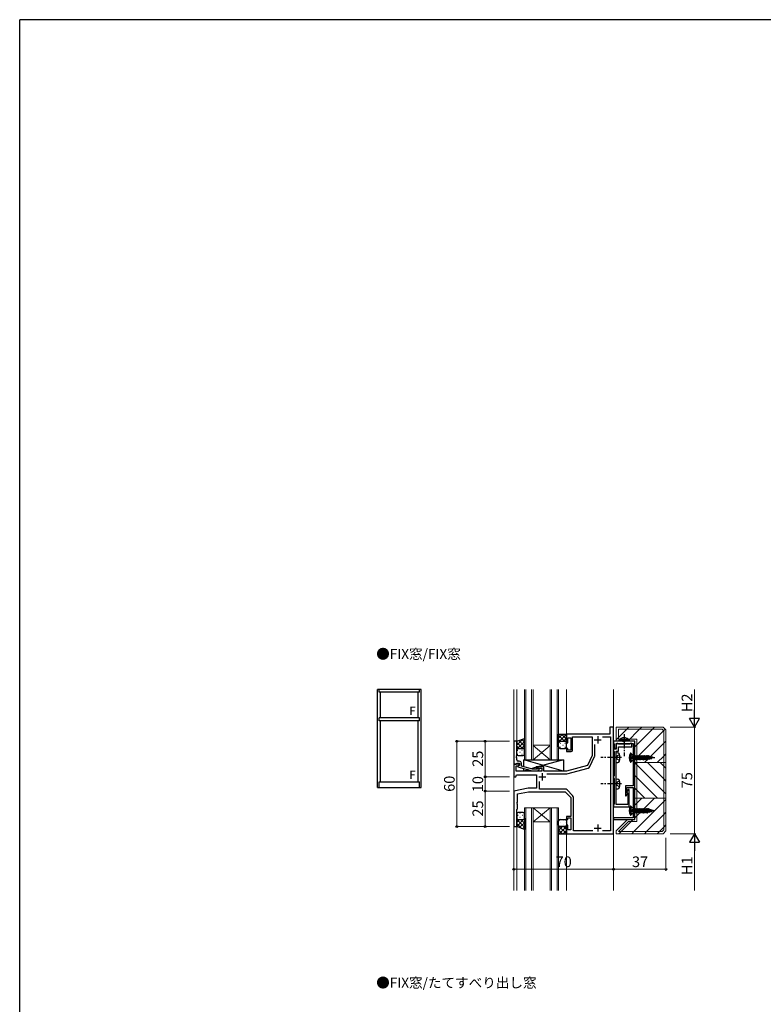
# Model space of a CAD drawing. Extents: x 0 to 2267, y 0 to 1612.
# Drawn here: x 8 to 531, y 912 to 1604 of the extents above; entities that cross this region are included whole.
import ezdxf

# ---------------------------------------------------------------- set-up
doc = ezdxf.new("R2010")
doc.units = 0
doc.linetypes.add('YCENTER_1', pattern=[13, 10, -1, 1, -1])
doc.linetypes.add('YHIDDEN_1', pattern=[4, 3, -1])
doc.layers.add('USER1', color=3, linetype='CONTINUOUS')
doc.layers.add('YKK_ZWAK', color=7, linetype='CONTINUOUS')
for name, color, linetype, lineweight in [('YKK_11', 7, 'CONTINUOUS', 30), ('YKK_12', 2, 'CONTINUOUS', 13), ('YKK_13', 4, 'CONTINUOUS', 30), ('YKK_A1', 4, 'CONTINUOUS', 30), ('YKK_D', 6, 'CONTINUOUS', 13), ('YSS_K', 3, 'CONTINUOUS', 13)]:
    doc.layers.add(name, color=color, linetype=linetype, lineweight=lineweight)
doc.styles.add('text-b', font='txt')

# ---------------------------------------------------------------- blocks, each defined once
blk = doc.blocks.new('A201')
at = {"layer": 'YKK_ZWAK', "color": 254, "linetype": 'Continuous'}
for p in [(571.000014, 409.99951), (21.000001, 34.999501)]:
    blk.add_line(p, (21.000001, 409.99951), dxfattribs=at)

msp = doc.modelspace()

# ---------------------------------------------------------------- linework, layer by layer
at = {"layer": 'YKK_11', "linetype": 'ByBlock', "lineweight": -2, "ltscale": 0.5}
for p, q in [((423.02, 1101.68), (392.52, 1101.68)), ((392.52, 1101.68), (392.52, 1095.68)), ((425.52, 1106.68), (423.02, 1106.68)), ((423.02, 1106.68), (423.02, 1101.68)), ((425.52, 1031.68), (425.52, 1106.68)), ((392.52, 1095.68), (393.52, 1095.68)), ((393.52, 1095.68), (393.52, 1098.98)), ((393.52, 1098.98), (395.52, 1098.98)), ((395.52, 1098.98), (395.52, 1090.48)), ((396.72, 1090.48), (396.72, 1099.75)), ((396.72, 1099.75), (410.52, 1099.75)), ((410.52, 1099.75), (410.52, 1086.68)), ((412.45, 1086.7), (412.45, 1094.44)), ((417.76, 1099.75), (423.59, 1099.75)), ((423.59, 1099.75), (423.59, 1033.61)), ((440.52, 1096.68), (425.52, 1096.68)), ((425.52, 1096.68), (425.52, 1095.48)), ((425.52, 1095.48), (425.82, 1095.18)), ((425.82, 1095.18), (426.02, 1094.98)), ((426.02, 1094.98), (426.02, 1091.68)), ((428.02, 1095.18), (427.52, 1094.32)), ((427.52, 1092.55), (427.52, 1095.18)), ((427.52, 1095.18), (439.32, 1095.18)), ((427.52, 1094.32), (427.52, 1091.18)), ((428.72, 1095.18), (428.02, 1095.18)), ((429.02, 1094.88), (428.72, 1095.18)), ((429.22, 1094.68), (429.02, 1094.88)), ((432.56, 1094.68), (429.22, 1094.68)), ((432.75, 1094.56), (432.56, 1094.68)), ((433.3, 1094.56), (432.75, 1094.56)), ((433.48, 1094.68), (433.3, 1094.56)), ((436.82, 1094.68), (433.48, 1094.68)), ((437.02, 1094.88), (436.82, 1094.68)), ((437.32, 1095.18), (437.02, 1094.88)), ((438.52, 1095.18), (437.32, 1095.18)), ((438.52, 1092.68), (438.52, 1095.18)), ((439.32, 1095.18), (439.32, 1085.64)), ((440.52, 1041.68), (440.52, 1096.68)), ((393.52, 1091.68), (392.52, 1091.68)), ((392.52, 1091.68), (392.52, 1089.48)), ((392.52, 1089.48), (395.72, 1089.48)), ((393.52, 1090.48), (393.52, 1091.68)), ((395.52, 1090.48), (393.52, 1090.48)), ((426.02, 1091.18), (425.52, 1091.18)), ((425.52, 1091.18), (425.52, 1089.98)), ((425.52, 1089.98), (425.82, 1089.68)), ((425.82, 1089.68), (426.02, 1089.48)), ((426.02, 1091.68), (427.02, 1091.68)), ((426.32, 1091.18), (426.02, 1091.18)), ((426.02, 1089.48), (426.02, 1072.38)), ((427.52, 1091.18), (426.32, 1091.18)), ((427.02, 1091.68), (427.52, 1092.55)), ((427.52, 1085.64), (427.52, 1089.68)), ((427.52, 1089.68), (429.02, 1089.68)), ((429.02, 1089.68), (429.02, 1092.68)), ((429.02, 1092.68), (438.52, 1092.68)), ((359.52, 1080.68), (355.52, 1080.68)), ((355.52, 1080.68), (355.52, 1071.68)), ((359.52, 1079.88), (359.52, 1080.68)), ((410.52, 1086.68), (407.23, 1079.62)), ((408.99, 1078.84), (412.26, 1085.85)), ((427.4, 1085.46), (427.52, 1085.64)), ((427.4, 1084.91), (427.4, 1085.46)), ((427.52, 1084.72), (427.4, 1084.91)), ((427.52, 1067.14), (427.52, 1084.72)), ((439.32, 1085.64), (439.44, 1085.46)), ((439.44, 1084.91), (439.32, 1084.72)), ((439.32, 1084.72), (439.32, 1065.38)), ((439.44, 1085.46), (439.44, 1084.91)), ((357.02, 1071.68), (357.42, 1073.18)), ((357.15, 1075.68), (357.15, 1079.38)), ((357.15, 1079.38), (358.66, 1079.38)), ((375.22, 1075.68), (357.15, 1075.68)), ((357.42, 1073.18), (371.52, 1073.18)), ((358.66, 1079.38), (359.52, 1079.88)), ((371.52, 1073.18), (371.52, 1063.68)), ((376.72, 1078.68), (372.02, 1078.68)), ((372.02, 1078.68), (372.02, 1077.68)), ((372.02, 1077.68), (375.22, 1077.68)), ((375.22, 1077.68), (375.22, 1075.68)), ((376.72, 1075.68), (376.72, 1078.68)), ((392.52, 1075.68), (376.72, 1075.68)), ((378.76, 1073.75), (392.78, 1073.75)), ((407.23, 1079.62), (392.52, 1075.68)), ((392.78, 1073.75), (407.7, 1077.75)), ((355.52, 1071.68), (357.02, 1071.68)), ((373.45, 1063.11), (373.45, 1068.44)), ((425.82, 1072.18), (425.52, 1071.88)), ((425.52, 1071.88), (425.52, 1070.98)), ((425.52, 1070.98), (425.82, 1070.68)), ((426.02, 1072.38), (425.82, 1072.18)), ((425.82, 1070.68), (426.02, 1070.48)), ((426.02, 1070.48), (426.02, 1052.38)), ((427.4, 1066.96), (427.52, 1067.14)), ((427.4, 1066.41), (427.4, 1066.96)), ((427.52, 1066.22), (427.4, 1066.41)), ((427.52, 1052.18), (427.52, 1066.22)), ((365.52, 1063.68), (355.52, 1061.68)), ((355.52, 1061.68), (355.52, 1036.68)), ((358.02, 1059.63), (365.77, 1061.18)), ((358.02, 1054.14), (358.02, 1059.63)), ((371.52, 1063.68), (365.52, 1063.68)), ((365.77, 1061.18), (391.52, 1061.18)), ((391.49, 1063.11), (373.45, 1063.11)), ((391.52, 1061.18), (395.52, 1057.18)), ((396.87, 1058.57), (392.91, 1062.53)), ((439.32, 1065.38), (434.02, 1065.38)), ((434.02, 1065.38), (434.02, 1058.38)), ((434.52, 1058.38), (435.47, 1060.02)), ((434.92, 1060.97), (434.92, 1064.18)), ((434.92, 1064.18), (439.32, 1064.18)), ((435.47, 1060.02), (434.92, 1060.97)), ((436.02, 1062.68), (435.08, 1061.04)), ((435.08, 1061.04), (435.52, 1060.27)), ((435.62, 1059.9), (435.62, 1052.18)), ((436.52, 1062.68), (436.02, 1062.68)), ((436.52, 1050.68), (436.52, 1062.68)), ((439.32, 1064.18), (439.32, 1048.14)), ((357.9, 1053.96), (358.02, 1054.14)), ((357.9, 1053.41), (357.9, 1053.96)), ((358.02, 1053.22), (357.9, 1053.41)), ((357.9, 1052.96), (358.02, 1053.14)), ((357.9, 1052.41), (357.9, 1052.96)), ((358.02, 1052.22), (357.9, 1052.41)), ((358.02, 1053.14), (358.02, 1053.22)), ((395.52, 1057.18), (395.52, 1043.88)), ((397.45, 1033.61), (397.45, 1057.15)), ((426.02, 1052.38), (425.82, 1052.18)), ((434.02, 1058.38), (434.52, 1058.38)), ((357.52, 1048.68), (358.02, 1049.18)), ((357.52, 1036.68), (357.52, 1048.68)), ((358.02, 1049.18), (358.02, 1052.22)), ((425.82, 1052.18), (425.52, 1051.88)), ((425.52, 1051.88), (425.52, 1050.68)), ((425.52, 1050.68), (436.52, 1050.68)), ((435.62, 1052.18), (427.52, 1052.18)), ((439.32, 1048.14), (439.44, 1047.96)), ((439.44, 1047.41), (439.32, 1047.22)), ((439.32, 1047.22), (439.32, 1042.88)), ((439.44, 1047.96), (439.44, 1047.41)), ((395.52, 1043.88), (392.52, 1043.88)), ((392.52, 1043.88), (392.52, 1041.68)), ((392.52, 1041.68), (393.52, 1041.68)), ((393.52, 1041.68), (393.52, 1042.88)), ((393.52, 1042.88), (395.52, 1042.88)), ((395.52, 1042.88), (395.52, 1034.38)), ((439.32, 1042.88), (425.52, 1042.88)), ((425.52, 1042.88), (425.52, 1041.68)), ((425.52, 1041.68), (440.52, 1041.68)), ((355.52, 1036.68), (357.52, 1036.68)), ((393.52, 1037.68), (392.52, 1037.68)), ((392.52, 1037.68), (392.52, 1031.68)), ((392.52, 1031.68), (425.52, 1031.68)), ((393.52, 1034.38), (393.52, 1037.68)), ((395.52, 1034.38), (393.52, 1034.38)), ((411.17, 1033.61), (397.45, 1033.61)), ((423.59, 1033.61), (417.87, 1033.61))]:
    msp.add_line(p, q, dxfattribs=at)
at = {"layer": 'YKK_11', "ltscale": 0.5}
for p, q in [((355.52, 1096.68), (355.52, 1080.68)), ((357.52, 1096.68), (355.52, 1096.68)), ((357.52, 1086.64), (357.52, 1096.68)), ((412.02, 1097.68), (417.02, 1097.68)), ((414.52, 1100.18), (414.52, 1095.18)), ((355.52, 1080.68), (357.22, 1080.68)), ((357.22, 1080.68), (357.52, 1080.98)), ((357.4, 1086.46), (357.52, 1086.64)), ((357.4, 1085.91), (357.4, 1086.46)), ((357.52, 1085.72), (357.4, 1085.91)), ((357.4, 1085.46), (357.52, 1085.64)), ((357.4, 1084.91), (357.4, 1085.46)), ((357.52, 1084.72), (357.4, 1084.91)), ((357.52, 1085.64), (357.52, 1085.72)), ((357.52, 1083.68), (357.52, 1084.72)), ((357.52, 1080.98), (357.72, 1081.18)), ((357.72, 1081.18), (359.52, 1081.18)), ((359.32, 1082.68), (358.52, 1082.68)), ((359.52, 1081.18), (359.52, 1079.88)), ((360.82, 1079.16), (360.82, 1081.18)), ((359.52, 1079.88), (358.32, 1079.19)), ((358.32, 1079.19), (358.32, 1078.59)), ((358.32, 1078.59), (368.42, 1075.88)), ((368.58, 1077.08), (360.82, 1079.16)), ((368.42, 1075.88), (372.37, 1075.88)), ((371.87, 1077.08), (368.58, 1077.08)), ((372.3, 1077.51), (371.87, 1077.08)), ((372.37, 1075.88), (373.15, 1076.66)), ((375.52, 1074.18), (375.52, 1069.18)), ((373.02, 1071.68), (378.02, 1071.68)), ((412.02, 1035.68), (417.02, 1035.68)), ((414.52, 1038.18), (414.52, 1033.18))]:
    msp.add_line(p, q, dxfattribs=at)
at = {"layer": 'YKK_11', "linetype": 'ByBlock', "lineweight": -2, "ltscale": 0.5}
for centre, radius, start, end in [((395.72, 1090.48), 1, 270.00001, 359.99999), ((410.45, 1086.7), 2, 335.00004, 0.00003), ((407.18, 1079.68), 2, 285, 335.00002), ((391.49, 1061.11), 2, 45.00003, 90.00002), ((434.87, 1059.9), 0.75, 0, 30.00001), ((395.45, 1057.15), 2, 359.99998, 44.99997)]:
    msp.add_arc(centre, radius, start, end, dxfattribs=at)
at = {"layer": 'YKK_11', "ltscale": 0.5}
for centre, radius, start, end in [((358.52, 1083.68), 1, 180.00001, 269.99999), ((359.32, 1081.18), 1.5, 0.00001, 89.99999), ((372.72, 1077.08), 0.6, 314.99999, 135.00001)]:
    msp.add_arc(centre, radius, start, end, dxfattribs=at)
at = {"layer": 'YKK_12'}
for p, q in [((355.52, 991.68), (355.52, 1133.18)), ((357.52, 1133.18), (357.52, 1096.68)), ((363.02, 1133.18), (363.02, 1083.68)), ((364.02, 1083.68), (364.02, 1133.18)), ((368.02, 1133.18), (368.02, 1083.68)), ((369.02, 1083.68), (369.02, 1133.18)), ((381.02, 1133.18), (381.02, 1083.68)), ((382.02, 1083.68), (382.02, 1133.18)), ((386.02, 1133.18), (386.02, 1083.68)), ((387.02, 1083.68), (387.02, 1133.18)), ((392.52, 1101.68), (392.52, 1133.18)), ((425.52, 1133.18), (425.52, 1106.68)), ((425.52, 1106.68), (423.02, 1106.68)), ((369.02, 1093.98), (381.02, 1093.98)), ((369.02, 1083.68), (381.02, 1093.68)), ((381.02, 1083.68), (369.02, 1093.68)), ((363.02, 1083.68), (369.02, 1083.68)), ((369.02, 1083.68), (381.02, 1083.68)), ((381.02, 1083.68), (387.02, 1083.68)), ((357.52, 991.68), (357.52, 1048.56)), ((363.02, 1049.98), (369.02, 1049.98)), ((363.02, 991.68), (363.02, 1049.98)), ((364.02, 1049.98), (364.02, 991.68)), ((368.02, 991.68), (368.02, 1049.98)), ((369.02, 1049.98), (381.02, 1049.98)), ((369.02, 1049.98), (381.02, 1039.98)), ((381.02, 1049.98), (369.02, 1039.98)), ((369.02, 1049.98), (369.02, 991.68)), ((381.02, 1049.98), (387.02, 1049.98)), ((381.02, 991.68), (381.02, 1049.98)), ((382.02, 1049.98), (382.02, 991.68)), ((386.02, 991.68), (386.02, 1049.98)), ((387.02, 1049.98), (387.02, 991.68)), ((369.02, 1039.98), (381.02, 1039.98)), ((392.52, 991.68), (392.52, 1031.68)), ((425.52, 1032.28), (425.52, 991.68))]:
    msp.add_line(p, q, dxfattribs=at)
at = {"layer": 'YKK_13'}
for p, q in [((387.02, 1095.98), (387.02, 1101.68)), ((387.02, 1095.68), (387.02, 1101.68)), ((387.02, 1101.68), (392.52, 1101.68)), ((389.79, 1101.68), (387.02, 1098.91)), ((387.02, 1100.85), (391.19, 1096.68)), ((392.52, 1101.58), (387.41, 1096.47)), ((389.01, 1101.68), (392.52, 1098.17)), ((391.84, 1101.68), (392.52, 1101)), ((392.52, 1095.68), (392.52, 1101.68)), ((357.52, 1096.68), (363.01, 1098.68)), ((357.52, 1090.68), (357.52, 1096.68)), ((363.02, 1090.68), (363.02, 1098.68)), ((387.02, 1098.02), (388.36, 1096.68)), ((387.23, 1096.29), (387.02, 1096.08)), ((387.02, 1092.68), (387.02, 1095.68)), ((387.02, 1094), (387.18, 1094)), ((388.02, 1096.68), (391.52, 1096.68)), ((388.02, 1096.68), (391.52, 1096.68)), ((388.4, 1095.42), (388.6, 1095.42)), ((390.01, 1094), (390.21, 1094)), ((392.52, 1098.76), (390.45, 1096.68)), ((391.43, 1095.42), (391.63, 1095.42)), ((392.52, 1095.93), (392.5, 1095.9)), ((392.52, 1092.68), (392.52, 1095.68)), ((357.52, 1087.68), (357.52, 1090.68)), ((358.52, 1091.68), (362.02, 1091.68)), ((358.52, 1091.68), (362.02, 1091.68)), ((363.02, 1087.68), (363.02, 1090.68)), ((388.02, 1091.68), (391.52, 1091.68)), ((388.4, 1092.59), (388.6, 1092.59)), ((391.43, 1092.59), (391.63, 1092.59)), ((427.52, 1088.68), (428.64, 1088.58)), ((427.52, 1081.68), (427.52, 1088.68)), ((358.52, 1086.68), (362.02, 1086.68)), ((362.52, 1078.71), (362.52, 1083.68)), ((362.52, 1083.68), (390.52, 1083.68)), ((390.52, 1075.68), (362.52, 1083.68)), ((390.52, 1083.68), (372.27, 1078.68)), ((390.52, 1083.68), (390.52, 1075.68)), ((427.52, 1081.68), (428.64, 1081.78)), ((362.52, 1075.68), (362.52, 1077.46)), ((365.62, 1076.63), (362.52, 1075.68)), ((371.22, 1075.68), (362.52, 1075.68)), ((371.22, 1078.36), (367.77, 1077.3)), ((376.72, 1078.68), (371.22, 1078.68)), ((371.22, 1078.68), (371.22, 1077.08)), ((371.22, 1075.88), (371.22, 1075.68)), ((376.72, 1075.68), (376.72, 1078.68)), ((390.52, 1075.68), (376.72, 1075.68)), ((427.52, 1070.18), (428.64, 1070.08)), ((427.52, 1063.18), (427.52, 1070.18)), ((427.52, 1063.18), (428.64, 1063.28)), ((357.52, 1045.68), (357.52, 1042.68)), ((362.02, 1046.68), (358.52, 1046.68)), ((363.02, 1042.68), (363.02, 1045.68)), ((357.52, 1036.68), (357.52, 1042.68)), ((358.52, 1041.68), (362.02, 1041.68)), ((358.52, 1041.68), (362.02, 1041.68)), ((363.02, 1042.68), (363.02, 1034.68)), ((387.02, 1037.68), (387.02, 1040.68)), ((388.02, 1041.68), (391.52, 1041.68)), ((392.52, 1040.68), (392.52, 1037.68)), ((363.02, 1034.68), (357.52, 1036.68)), ((387.02, 1037.68), (387.02, 1031.68)), ((387.02, 1031.68), (392.52, 1031.68)), ((391.52, 1036.68), (388.02, 1036.68)), ((391.52, 1036.68), (388.02, 1036.68)), ((392.52, 1031.68), (392.52, 1037.68))]:
    msp.add_line(p, q, dxfattribs=at)
at = {"layer": 'YKK_13', "linetype": 'YCENTER_1'}
for p, q in [((433.02, 1101.68), (433.02, 1086.18)), ((433.02, 1101.68), (433.02, 1086.18)), ((431.28, 1085.18), (416.59, 1085.18)), ((436.52, 1085.18), (454.57, 1085.18)), ((431.28, 1066.68), (416.59, 1066.68)), ((436.52, 1047.88), (454.57, 1047.88))]:
    msp.add_line(p, q, dxfattribs=at)
at = {"layer": 'YKK_13', "linetype": 'Continuous'}
for p, q in [((361.85, 1098.26), (357.52, 1093.93)), ((363.02, 1096.6), (357.52, 1091.1)), ((357.52, 1095.83), (361.67, 1091.68)), ((358.97, 1097.21), (363.02, 1093.16)), ((361.05, 1097.96), (363.02, 1095.99)), ((436.77, 1097.19), (429.27, 1097.19)), ((429.27, 1097.19), (429.27, 1096.68)), ((436.77, 1097.19), (429.27, 1097.19)), ((429.27, 1097.19), (429.27, 1096.68)), ((436.77, 1096.68), (429.27, 1096.68)), ((436.77, 1096.68), (429.27, 1096.68)), ((436.77, 1097.19), (436.77, 1096.68)), ((436.77, 1097.19), (436.77, 1096.68)), ((357.52, 1093), (358.84, 1091.68)), ((358.07, 1090.42), (358.27, 1090.42)), ((358.07, 1087.59), (358.27, 1087.59)), ((359.69, 1089), (359.89, 1089)), ((363.02, 1093.77), (360.93, 1091.68)), ((361.1, 1090.42), (361.3, 1090.42)), ((361.1, 1087.59), (361.3, 1087.59)), ((362.72, 1089), (362.92, 1089)), ((363.02, 1090.94), (362.99, 1090.91)), ((359.76, 1046.02), (359.96, 1046.02)), ((362.79, 1046.02), (362.96, 1046.02)), ((357.55, 1042.45), (357.52, 1042.42)), ((363.02, 1042.26), (357.52, 1036.76)), ((357.52, 1041.71), (363.02, 1036.21)), ((359.61, 1041.68), (357.52, 1039.59)), ((357.52, 1038.89), (360.98, 1035.42)), ((358.34, 1044.6), (358.54, 1044.6)), ((358.34, 1041.77), (358.54, 1041.77)), ((363.02, 1039.43), (359.54, 1035.95)), ((359.76, 1043.19), (359.96, 1043.19)), ((360.38, 1041.68), (363.02, 1039.04)), ((361.37, 1044.6), (361.57, 1044.6)), ((361.37, 1041.77), (361.57, 1041.77)), ((362.79, 1043.19), (362.99, 1043.19)), ((362.82, 1042.08), (363.02, 1041.87)), ((387.26, 1041.02), (387.08, 1041.02)), ((388.67, 1039.6), (388.47, 1039.6)), ((390.29, 1041.02), (390.09, 1041.02)), ((391.7, 1039.6), (391.5, 1039.6)), ((363.02, 1036.6), (361.61, 1035.19)), ((387.02, 1037.26), (392.52, 1031.76)), ((387.23, 1037.08), (387.02, 1036.87)), ((389.66, 1036.68), (387.02, 1034.04)), ((387.02, 1034.43), (389.77, 1031.68)), ((387.26, 1038.19), (387.06, 1038.19)), ((392.52, 1036.71), (387.49, 1031.68)), ((388.67, 1036.77), (388.47, 1036.77)), ((390.29, 1038.19), (390.09, 1038.19)), ((392.52, 1033.89), (390.32, 1031.68)), ((390.43, 1036.68), (392.52, 1034.59)), ((391.7, 1036.77), (391.5, 1036.77)), ((392.49, 1037.45), (392.52, 1037.42))]:
    msp.add_line(p, q, dxfattribs=at)
at = {"layer": 'YKK_13', "linetype": 'YHIDDEN_1'}
for p, q in [((430.97, 1098.69), (431.88, 1096.84)), ((430.97, 1098.69), (431.88, 1096.84)), ((431.88, 1096.84), (433.02, 1096.23)), ((431.88, 1096.84), (433.02, 1096.23)), ((434.17, 1096.84), (433.02, 1096.23)), ((434.17, 1096.84), (433.02, 1096.23)), ((435.07, 1098.69), (434.17, 1096.84)), ((435.07, 1098.69), (434.17, 1096.84)), ((429.89, 1087.23), (428.07, 1086.33)), ((428.07, 1086.33), (427.46, 1085.18)), ((428.07, 1084.04), (427.46, 1085.18)), ((429.89, 1083.13), (428.07, 1084.04)), ((428.07, 1067.83), (427.46, 1066.68)), ((428.07, 1065.54), (427.46, 1066.68)), ((429.89, 1068.73), (428.07, 1067.83)), ((429.89, 1064.63), (428.07, 1065.54))]:
    msp.add_line(p, q, dxfattribs=at)
at = {"layer": 'YKK_13', "linetype": 'YHIDDEN_1', "ltscale": 0.5}
for p, q in [((437.02, 1087.13), (438.64, 1086.33)), ((437.02, 1083.23), (438.64, 1084.04)), ((438.64, 1086.33), (438.92, 1085.18)), ((438.64, 1084.04), (438.92, 1085.18)), ((437.02, 1049.83), (438.64, 1049.03)), ((437.02, 1045.93), (438.64, 1046.74)), ((438.64, 1049.03), (438.92, 1047.88)), ((438.64, 1046.74), (438.92, 1047.88))]:
    msp.add_line(p, q, dxfattribs=at)
at = {"layer": 'YKK_13', "linetype": 'Continuous', "ltscale": 0.5}
for p, q in [((437.77, 1088.28), (437.52, 1088.28)), ((437.52, 1088.28), (437.52, 1082.08)), ((439.32, 1086.73), (437.77, 1088.28)), ((437.77, 1088.28), (437.77, 1082.08)), ((437.52, 1082.08), (437.77, 1082.08)), ((439.32, 1083.63), (437.77, 1082.08)), ((439.32, 1086.73), (439.32, 1083.63)), ((439.32, 1086.73), (440.35, 1086.46)), ((439.32, 1083.63), (440.35, 1083.91)), ((440.35, 1086.46), (440.35, 1083.91)), ((440.35, 1086.46), (440.76, 1086.46)), ((440.35, 1083.91), (440.82, 1083.91)), ((441.13, 1086.55), (440.76, 1086.46)), ((440.82, 1085.58), (441.57, 1083.63)), ((441.37, 1083.98), (440.82, 1085.58)), ((440.82, 1083.91), (440.82, 1085.58)), ((440.86, 1083.98), (440.82, 1083.91)), ((440.84, 1086.48), (441.57, 1083.63)), ((440.86, 1083.98), (441.37, 1083.98)), ((441.12, 1086.55), (441.67, 1083.63)), ((441.13, 1086.55), (441.22, 1086.38)), ((441.22, 1086.38), (441.87, 1083.98)), ((441.22, 1086.38), (442.02, 1086.38)), ((441.57, 1083.63), (441.37, 1083.98)), ((441.57, 1083.63), (441.67, 1083.63)), ((441.67, 1083.63), (441.87, 1083.98)), ((441.86, 1083.98), (442.67, 1083.98)), ((442.22, 1086.73), (442.02, 1086.38)), ((442.02, 1086.38), (442.67, 1083.98)), ((442.22, 1086.73), (442.32, 1086.73)), ((442.22, 1086.73), (442.87, 1083.63)), ((442.32, 1086.73), (442.52, 1086.38)), ((442.32, 1086.73), (442.97, 1083.63)), ((442.52, 1086.38), (443.17, 1083.98)), ((442.52, 1086.38), (443.32, 1086.38)), ((442.87, 1083.63), (442.67, 1083.98)), ((442.87, 1083.63), (442.97, 1083.63)), ((442.97, 1083.63), (443.17, 1083.98)), ((443.17, 1083.98), (443.97, 1083.98)), ((443.52, 1086.73), (443.32, 1086.38)), ((443.32, 1086.38), (443.97, 1083.98)), ((443.52, 1086.73), (443.62, 1086.73)), ((443.52, 1086.73), (444.17, 1083.63)), ((443.62, 1086.73), (443.82, 1086.38)), ((443.62, 1086.73), (444.27, 1083.63)), ((443.82, 1086.38), (444.47, 1083.98)), ((443.82, 1086.38), (444.62, 1086.38)), ((444.17, 1083.63), (443.97, 1083.98)), ((444.17, 1083.63), (444.27, 1083.63)), ((444.27, 1083.63), (444.47, 1083.98)), ((444.47, 1083.98), (445.27, 1083.98)), ((444.82, 1086.73), (444.62, 1086.38)), ((444.62, 1086.38), (445.27, 1083.98)), ((444.82, 1086.73), (444.92, 1086.73)), ((444.82, 1086.73), (445.47, 1083.63)), ((444.92, 1086.73), (445.12, 1086.38)), ((444.92, 1086.73), (445.57, 1083.63)), ((445.12, 1086.38), (445.77, 1083.98)), ((445.12, 1086.38), (445.92, 1086.38)), ((445.47, 1083.63), (445.27, 1083.98)), ((445.47, 1083.63), (445.57, 1083.63)), ((445.57, 1083.63), (445.77, 1083.98)), ((445.77, 1083.98), (446.57, 1083.98)), ((446.12, 1086.73), (445.92, 1086.38)), ((445.92, 1086.38), (446.57, 1083.98)), ((446.12, 1086.73), (446.22, 1086.73)), ((446.12, 1086.73), (446.77, 1083.63)), ((446.22, 1086.73), (446.42, 1086.38)), ((446.22, 1086.73), (446.87, 1083.63)), ((446.42, 1086.38), (447.07, 1083.98)), ((446.42, 1086.38), (447.22, 1086.38)), ((446.77, 1083.63), (446.57, 1083.98)), ((446.77, 1083.63), (446.87, 1083.63)), ((446.87, 1083.63), (447.07, 1083.98)), ((447.07, 1083.98), (447.87, 1083.98)), ((447.42, 1086.73), (447.22, 1086.38)), ((447.22, 1086.38), (447.87, 1083.98)), ((447.42, 1086.73), (447.52, 1086.73)), ((447.42, 1086.73), (448.07, 1083.63)), ((447.52, 1086.73), (447.72, 1086.38)), ((447.52, 1086.73), (448.17, 1083.63)), ((447.72, 1086.38), (448.37, 1083.98)), ((447.72, 1086.38), (448.52, 1086.38)), ((448.07, 1083.63), (447.87, 1083.98)), ((448.07, 1083.63), (448.17, 1083.63)), ((448.17, 1083.63), (448.37, 1083.98)), ((448.37, 1083.98), (449.17, 1083.98)), ((448.72, 1086.73), (448.52, 1086.38)), ((448.52, 1086.38), (449.17, 1083.98)), ((448.72, 1086.73), (448.82, 1086.73)), ((448.72, 1086.73), (449.37, 1083.63)), ((448.82, 1086.73), (449.02, 1086.38)), ((448.82, 1086.73), (449.47, 1083.63)), ((449.02, 1086.38), (449.69, 1084.01)), ((449.02, 1086.38), (449.52, 1086.38)), ((449.37, 1083.63), (449.17, 1083.98)), ((449.37, 1083.63), (449.47, 1083.63)), ((449.47, 1083.63), (449.69, 1084.01)), ((449.83, 1086.31), (449.67, 1086.36)), ((450.48, 1084.25), (449.69, 1084.01)), ((450.02, 1086.63), (449.83, 1086.31)), ((449.83, 1086.31), (450.48, 1084.25)), ((450.67, 1083.93), (450.02, 1086.63)), ((450.02, 1086.63), (450.12, 1086.63)), ((450.12, 1086.63), (450.77, 1083.93)), ((450.12, 1086.63), (450.41, 1086.13)), ((451.06, 1084.43), (450.41, 1086.13)), ((451.14, 1085.91), (450.41, 1086.13)), ((450.67, 1083.93), (450.48, 1084.25)), ((450.67, 1083.93), (450.77, 1083.93)), ((450.77, 1083.93), (451.06, 1084.43)), ((451.83, 1084.67), (451.06, 1084.43)), ((451.32, 1086.21), (451.14, 1085.91)), ((451.14, 1085.91), (451.83, 1084.67)), ((451.32, 1086.21), (451.97, 1084.43)), ((451.32, 1086.21), (451.42, 1086.21)), ((451.42, 1086.21), (452.07, 1084.43)), ((451.42, 1086.21), (451.69, 1085.74)), ((452.29, 1084.8), (451.69, 1085.74)), ((452.53, 1085.48), (451.69, 1085.74)), ((451.97, 1084.43), (451.83, 1084.67)), ((451.97, 1084.43), (452.07, 1084.43)), ((452.07, 1084.43), (452.29, 1084.8)), ((453.21, 1085.09), (452.29, 1084.8)), ((452.62, 1085.63), (452.53, 1085.48)), ((452.53, 1085.48), (453.16, 1085.13)), ((452.62, 1085.63), (453.27, 1085.03)), ((452.62, 1085.63), (452.72, 1085.63)), ((452.72, 1085.63), (453.37, 1085.03)), ((453.52, 1085.18), (453.05, 1085.32)), ((453.08, 1085.3), (453.44, 1085.16)), ((453.27, 1085.03), (453.37, 1085.03)), ((453.37, 1085.03), (453.44, 1085.16)), ((453.52, 1085.18), (453.44, 1085.16)), ((437.77, 1050.98), (437.52, 1050.98)), ((437.52, 1050.98), (437.52, 1044.78)), ((439.32, 1049.43), (437.77, 1050.98)), ((437.77, 1050.98), (437.77, 1044.78)), ((439.32, 1046.33), (437.77, 1044.78)), ((439.32, 1049.43), (439.32, 1046.33)), ((439.32, 1049.43), (440.35, 1049.16)), ((439.32, 1046.33), (440.35, 1046.61)), ((440.35, 1049.16), (440.35, 1046.61)), ((440.35, 1049.16), (440.76, 1049.16)), ((440.35, 1046.61), (440.82, 1046.61)), ((441.13, 1049.25), (440.76, 1049.16)), ((440.82, 1048.28), (441.57, 1046.33)), ((441.37, 1046.68), (440.82, 1048.28)), ((440.82, 1046.61), (440.82, 1048.28)), ((440.86, 1046.68), (440.82, 1046.61)), ((440.84, 1049.18), (441.57, 1046.33)), ((440.86, 1046.68), (441.37, 1046.68)), ((441.12, 1049.25), (441.67, 1046.33)), ((441.13, 1049.25), (441.22, 1049.08)), ((441.22, 1049.08), (441.87, 1046.68)), ((441.22, 1049.08), (442.02, 1049.08)), ((441.57, 1046.33), (441.37, 1046.68)), ((441.57, 1046.33), (441.67, 1046.33)), ((441.67, 1046.33), (441.87, 1046.68)), ((441.86, 1046.68), (442.67, 1046.68)), ((442.22, 1049.43), (442.02, 1049.08)), ((442.02, 1049.08), (442.67, 1046.68)), ((442.22, 1049.43), (442.32, 1049.43)), ((442.22, 1049.43), (442.87, 1046.33)), ((442.32, 1049.43), (442.52, 1049.08)), ((442.32, 1049.43), (442.97, 1046.33)), ((442.52, 1049.08), (443.17, 1046.68)), ((442.52, 1049.08), (443.32, 1049.08)), ((442.87, 1046.33), (442.67, 1046.68)), ((442.87, 1046.33), (442.97, 1046.33)), ((442.97, 1046.33), (443.17, 1046.68)), ((443.17, 1046.68), (443.97, 1046.68)), ((443.52, 1049.43), (443.32, 1049.08)), ((443.32, 1049.08), (443.97, 1046.68)), ((443.52, 1049.43), (443.62, 1049.43)), ((443.52, 1049.43), (444.17, 1046.33)), ((443.62, 1049.43), (443.82, 1049.08)), ((443.62, 1049.43), (444.27, 1046.33)), ((443.82, 1049.08), (444.47, 1046.68)), ((443.82, 1049.08), (444.62, 1049.08)), ((444.17, 1046.33), (443.97, 1046.68)), ((444.17, 1046.33), (444.27, 1046.33)), ((444.27, 1046.33), (444.47, 1046.68)), ((444.47, 1046.68), (445.27, 1046.68)), ((444.82, 1049.43), (444.62, 1049.08)), ((444.62, 1049.08), (445.27, 1046.68)), ((444.82, 1049.43), (444.92, 1049.43)), ((444.82, 1049.43), (445.47, 1046.33)), ((444.92, 1049.43), (445.12, 1049.08)), ((444.92, 1049.43), (445.57, 1046.33)), ((445.12, 1049.08), (445.77, 1046.68)), ((445.12, 1049.08), (445.92, 1049.08)), ((445.47, 1046.33), (445.27, 1046.68)), ((445.47, 1046.33), (445.57, 1046.33)), ((445.57, 1046.33), (445.77, 1046.68)), ((445.77, 1046.68), (446.57, 1046.68)), ((446.12, 1049.43), (445.92, 1049.08)), ((445.92, 1049.08), (446.57, 1046.68)), ((446.12, 1049.43), (446.22, 1049.43)), ((446.12, 1049.43), (446.77, 1046.33)), ((446.22, 1049.43), (446.42, 1049.08)), ((446.22, 1049.43), (446.87, 1046.33)), ((446.42, 1049.08), (447.07, 1046.68)), ((446.42, 1049.08), (447.22, 1049.08)), ((446.77, 1046.33), (446.57, 1046.68)), ((446.77, 1046.33), (446.87, 1046.33)), ((446.87, 1046.33), (447.07, 1046.68)), ((447.07, 1046.68), (447.87, 1046.68)), ((447.42, 1049.43), (447.22, 1049.08)), ((447.22, 1049.08), (447.87, 1046.68)), ((447.42, 1049.43), (447.52, 1049.43)), ((447.42, 1049.43), (448.07, 1046.33)), ((447.52, 1049.43), (447.72, 1049.08)), ((447.52, 1049.43), (448.17, 1046.33)), ((447.72, 1049.08), (448.37, 1046.68)), ((447.72, 1049.08), (448.52, 1049.08)), ((448.07, 1046.33), (447.87, 1046.68)), ((448.07, 1046.33), (448.17, 1046.33)), ((448.17, 1046.33), (448.37, 1046.68)), ((448.37, 1046.68), (449.17, 1046.68)), ((448.72, 1049.43), (448.52, 1049.08)), ((448.52, 1049.08), (449.17, 1046.68)), ((448.72, 1049.43), (448.82, 1049.43)), ((448.72, 1049.43), (449.37, 1046.33)), ((448.82, 1049.43), (449.02, 1049.08)), ((448.82, 1049.43), (449.47, 1046.33)), ((449.02, 1049.08), (449.69, 1046.71)), ((449.02, 1049.08), (449.52, 1049.08)), ((449.37, 1046.33), (449.17, 1046.68)), ((449.37, 1046.33), (449.47, 1046.33)), ((449.47, 1046.33), (449.69, 1046.71)), ((449.83, 1049.01), (449.67, 1049.06)), ((450.48, 1046.95), (449.69, 1046.71)), ((450.02, 1049.33), (449.83, 1049.01)), ((449.83, 1049.01), (450.48, 1046.95)), ((450.67, 1046.63), (450.02, 1049.33)), ((450.02, 1049.33), (450.12, 1049.33)), ((450.12, 1049.33), (450.77, 1046.63)), ((450.12, 1049.33), (450.41, 1048.83)), ((451.06, 1047.13), (450.41, 1048.83)), ((451.14, 1048.61), (450.41, 1048.83)), ((450.67, 1046.63), (450.48, 1046.95)), ((450.67, 1046.63), (450.77, 1046.63)), ((450.77, 1046.63), (451.06, 1047.13)), ((451.83, 1047.37), (451.06, 1047.13)), ((451.32, 1048.91), (451.14, 1048.61)), ((451.14, 1048.61), (451.83, 1047.37)), ((451.32, 1048.91), (451.97, 1047.13)), ((451.32, 1048.91), (451.42, 1048.91)), ((451.42, 1048.91), (452.07, 1047.13)), ((451.42, 1048.91), (451.69, 1048.44)), ((452.29, 1047.5), (451.69, 1048.44)), ((452.53, 1048.18), (451.69, 1048.44)), ((451.97, 1047.13), (451.83, 1047.37)), ((451.97, 1047.13), (452.07, 1047.13)), ((452.07, 1047.13), (452.29, 1047.5)), ((453.21, 1047.79), (452.29, 1047.5)), ((452.62, 1048.33), (452.53, 1048.18)), ((452.53, 1048.18), (453.16, 1047.83)), ((452.62, 1048.33), (453.27, 1047.73)), ((452.62, 1048.33), (452.72, 1048.33)), ((452.72, 1048.33), (453.37, 1047.73)), ((453.52, 1047.88), (453.05, 1048.03)), ((453.08, 1048), (453.44, 1047.86)), ((453.27, 1047.73), (453.37, 1047.73)), ((453.37, 1047.73), (453.44, 1047.86)), ((453.52, 1047.88), (453.44, 1047.86)), ((437.52, 1044.78), (437.77, 1044.78))]:
    msp.add_line(p, q, dxfattribs=at)
at = {"layer": 'YKK_13'}
for centre, radius, start, end in [((388.02, 1095.68), 1, 90, 180), ((388.02, 1095.68), 1, 90, 180), ((391.52, 1095.68), 1, 0, 90), ((391.52, 1095.68), 1, 0, 90), ((358.52, 1090.68), 1, 90, 180), ((358.52, 1090.68), 1, 90, 180), ((358.52, 1087.68), 1, 180, 270), ((362.02, 1090.68), 1, 0, 90), ((362.02, 1090.68), 1, 0, 90), ((362.02, 1087.68), 1, 270, 0), ((388.02, 1092.68), 1, 180, 270), ((391.52, 1092.68), 1, 270, 0), ((428.53, 1087.29), 1.3, 15.88085, 85), ((421.12, 1085.18), 9, 344.11915, 15.88085), ((428.53, 1083.07), 1.3, 275, 344.11915), ((428.53, 1068.79), 1.3, 15.88085, 85), ((421.12, 1066.68), 9, 344.11915, 15.88085), ((428.53, 1064.57), 1.3, 275, 344.11915), ((358.52, 1045.68), 1, 90.00004, 180.00004), ((362.02, 1045.68), 1, 0.00004, 90.00004), ((358.52, 1042.68), 1, 180.00004, 270.00004), ((358.52, 1042.68), 1, 180.00004, 270.00004), ((362.02, 1042.68), 1, 270.00004, 0.00004), ((362.02, 1042.68), 1, 270.00004, 0.00004), ((388.02, 1040.68), 1, 89.99984, 179.99984), ((391.52, 1040.68), 1, 359.99984, 89.99984), ((388.02, 1037.68), 1, 179.99984, 269.99984), ((388.02, 1037.68), 1, 179.99984, 269.99984), ((391.52, 1037.68), 1, 269.99984, 359.99984), ((391.52, 1037.68), 1, 269.99984, 359.99984)]:
    msp.add_arc(centre, radius, start, end, dxfattribs=at)
at = {"layer": 'YKK_13', "linetype": 'Continuous'}
msp.add_arc((433.02, 1094.65), 4.53, 34.06671, 145.93329, dxfattribs=at)
msp.add_arc((433.02, 1094.65), 4.53, 34.06671, 145.93329, dxfattribs=at)
at = {"layer": 'YKK_13', "linetype": 'Continuous', "ltscale": 0.5}
for centre, radius, start, end in [((443.13, 1085.18), 6.41, 151.05941, 208.94059), ((449.52, 1085.88), 0.5, 73, 90), ((443.13, 1047.88), 6.41, 151.05941, 208.94059), ((449.52, 1048.58), 0.5, 73, 90)]:
    msp.add_arc(centre, radius, start, end, dxfattribs=at)
at = {"layer": 'YKK_A1'}
for p, q in [((259.67, 1064.18), (259.67, 1133.18)), ((290.27, 1133.18), (259.67, 1133.18)), ((260.72, 1131.23), (260.72, 1133.18)), ((289.22, 1131.23), (260.72, 1131.23)), ((261.7, 1113.23), (261.7, 1131.23)), ((288.25, 1113.23), (288.25, 1131.23)), ((289.22, 1131.23), (289.22, 1133.18)), ((290.27, 1064.18), (290.27, 1133.18)), ((289.22, 1113.23), (260.72, 1113.23)), ((260.72, 1110.98), (260.72, 1113.23)), ((289.22, 1110.98), (260.72, 1110.98)), ((261.7, 1068.23), (261.7, 1110.98)), ((288.25, 1068.23), (288.25, 1110.98)), ((289.22, 1110.98), (289.22, 1113.23)), ((260.72, 1064.18), (260.72, 1068.23)), ((260.72, 1068.23), (289.22, 1068.23)), ((289.22, 1064.18), (289.22, 1068.23)), ((259.67, 1064.18), (260.57, 1064.18)), ((260.57, 1064.18), (289.37, 1064.18)), ((289.37, 1064.18), (290.27, 1064.18))]:
    msp.add_line(p, q, dxfattribs=at)
at = {"layer": 'YKK_D'}
for p, q in [((482.52, 1133.18), (482.52, 1113.68)), ((465.52, 1106.68), (483.52, 1106.68)), ((465.52, 1106.68), (483.52, 1106.68)), ((482.52, 1106.68), (482.52, 1031.68)), ((352.42, 1096.68), (314.42, 1096.68)), ((315.42, 1096.68), (315.42, 1036.68)), ((352.42, 1096.68), (334.42, 1096.68)), ((335.42, 1096.68), (335.42, 1071.68)), ((352.42, 1071.68), (334.42, 1071.68)), ((352.42, 1071.68), (334.42, 1071.68)), ((335.42, 1071.68), (335.42, 1061.68)), ((352.42, 1061.68), (334.42, 1061.68)), ((352.42, 1061.68), (334.42, 1061.68)), ((335.42, 1061.68), (335.42, 1036.68)), ((352.42, 1036.68), (314.42, 1036.68)), ((352.42, 1036.68), (334.42, 1036.68)), ((465.52, 1031.68), (483.52, 1031.68)), ((465.52, 1031.68), (483.52, 1031.68)), ((355.52, 1028.68), (355.52, 1005.68)), ((425.52, 1028.68), (425.52, 1005.68)), ((425.52, 1028.68), (425.52, 1005.68)), ((462.52, 1028.68), (462.52, 1005.68)), ((482.52, 1024.68), (482.52, 991.68)), ((355.52, 1006.68), (425.52, 1006.68)), ((425.52, 1006.68), (462.52, 1006.68))]:
    msp.add_line(p, q, dxfattribs=at)
at = {"layer": 'YKK_D', "lineweight": -2}
for p, q in [((482.52, 1106.68), (482.52, 1118.81)), ((482.52, 1106.68), (479.02, 1112.74)), ((486.02, 1112.74), (479.02, 1112.74)), ((482.52, 1106.68), (486.02, 1112.74)), ((482.52, 1031.68), (479.02, 1025.62)), ((482.52, 1031.68), (486.02, 1025.62)), ((482.52, 1031.68), (482.52, 1019.56)), ((479.02, 1025.62), (486.02, 1025.62))]:
    msp.add_line(p, q, dxfattribs=at)
at = {"layer": 'YKK_D', "linetype": 'ByBlock', "lineweight": -2}
for centre, radius in [((315.42, 1096.68), 0.638), ((335.42, 1096.68), 0.638), ((335.42, 1071.68), 0.638), ((335.42, 1071.68), 0.637), ((335.42, 1061.68), 0.637), ((335.42, 1061.68), 0.638), ((315.42, 1036.68), 0.637), ((335.42, 1036.68), 0.637), ((355.52, 1006.68), 0.637), ((425.52, 1006.68), 0.637), ((425.52, 1006.68), 0.637), ((462.52, 1006.68), 0.637)]:
    msp.add_circle(centre, radius, dxfattribs=at)
at = {"layer": 'YSS_K', "linetype": 'Continuous'}
for p, q in [((427.52, 1096.68), (427.52, 1106.68)), ((427.52, 1106.68), (460.52, 1106.68)), ((429.14, 1099.32), (435, 1105.18)), ((429.14, 1098.18), (429.14, 1105.18)), ((429.14, 1105.18), (459.9, 1105.18)), ((435, 1105.18), (436.5, 1106.68)), ((436.98, 1098.18), (442.02, 1103.23)), ((442.02, 1103.23), (443.98, 1105.18)), ((442.02, 1094.25), (452.96, 1105.18)), ((442.02, 1085.27), (460.92, 1104.16)), ((443.98, 1105.18), (445.48, 1106.68)), ((452.96, 1105.18), (454.46, 1106.68)), ((459.9, 1105.18), (461.02, 1104.06)), ((460.52, 1106.68), (462.52, 1104.68)), ((460.92, 1104.16), (461.98, 1105.22)), ((461.02, 1104.06), (461.02, 1034.3)), ((462.52, 1104.68), (462.52, 1033.68)), ((427.52, 1097.7), (429.14, 1099.32)), ((435.52, 1096.68), (427.52, 1096.68)), ((442.02, 1098.18), (429.14, 1098.18)), ((435.48, 1096.68), (436.98, 1098.18)), ((440.52, 1096.68), (435.52, 1096.68)), ((440.52, 1041.68), (440.52, 1096.68)), ((440.52, 1092.75), (442.02, 1094.25)), ((442.02, 1040.18), (442.02, 1098.18)), ((447.42, 1081.68), (461.02, 1095.28)), ((461.02, 1095.28), (462.52, 1096.78)), ((461.02, 1086.3), (462.52, 1087.8)), ((440.52, 1083.77), (442.02, 1085.27)), ((442.02, 1080.18), (440.52, 1081.68)), ((461.02, 1061.19), (442.02, 1080.18)), ((461.02, 1070.17), (449.5, 1081.68)), ((456.4, 1081.68), (461.02, 1086.3)), ((461.02, 1079.15), (458.48, 1081.68)), ((462.52, 1077.65), (461.02, 1079.15)), ((442.02, 1071.2), (440.52, 1072.7)), ((456.54, 1056.68), (442.02, 1071.2)), ((462.52, 1068.67), (461.02, 1070.17)), ((442.02, 1062.22), (440.52, 1063.72)), ((447.56, 1056.68), (442.02, 1062.22)), ((462.52, 1059.69), (461.02, 1061.19)), ((439.94, 1033.18), (461.02, 1054.26)), ((440.52, 1051.73), (442.02, 1053.23)), ((442.02, 1053.23), (445.48, 1056.68)), ((442.02, 1044.25), (454.46, 1056.68)), ((461.02, 1054.26), (462.52, 1055.76)), ((461.02, 1045.28), (462.52, 1046.78)), ((427.52, 1033.68), (435.52, 1041.68)), ((429.14, 1033.18), (436.14, 1040.18)), ((430.96, 1033.18), (437.96, 1040.18)), ((435.52, 1041.68), (440.52, 1041.68)), ((436.14, 1040.18), (442.02, 1040.18)), ((437.96, 1040.18), (439.46, 1041.68)), ((440.52, 1042.75), (442.02, 1044.25)), ((448.92, 1033.18), (461.02, 1045.28)), ((427.52, 1031.68), (427.52, 1033.68)), ((460.52, 1031.68), (427.52, 1031.68)), ((459.9, 1033.18), (429.14, 1033.18)), ((429.46, 1031.68), (430.96, 1033.18)), ((438.44, 1031.68), (439.94, 1033.18)), ((447.42, 1031.68), (448.92, 1033.18)), ((456.4, 1031.68), (457.9, 1033.18)), ((457.9, 1033.18), (461.02, 1036.3)), ((461.02, 1034.3), (459.9, 1033.18)), ((462.52, 1033.68), (460.52, 1031.68)), ((461.02, 1036.3), (462.52, 1037.8))]:
    msp.add_line(p, q, dxfattribs=at)
at = {"layer": 'YSS_K'}
for p, q in [((462.52, 1081.68), (440.52, 1081.68)), ((462.52, 1081.68), (440.52, 1081.68)), ((462.52, 1056.68), (440.52, 1056.68))]:
    msp.add_line(p, q, dxfattribs=at)

# ---------------------------------------------------------------- block references
at = {"layer": 'YKK_ZWAK', "xscale": 3.999999999996, "yscale": 3.999999999996, "zscale": 3.999999999996}
msp.add_blockref('A201', (-76, -36), dxfattribs=at)

# ---------------------------------------------------------------- texts
at = {"layer": 'USER1', "style": 'text-b'}
for s, p in [('●FIX窓/FIX窓', (258.72, 1154.55)), ('●FIX窓/たてすべり出し窓', (258.72, 923.41))]:
    msp.add_text(s, height=7, dxfattribs=at).set_placement(p)
at = {"layer": 'YKK_A1', "style": 'text-b'}
for p in [(282, 1115.04), (282, 1070.04)]:
    msp.add_text('F', height=6, dxfattribs=at).set_placement(p)
at = {"layer": 'YKK_D', "style": 'text-b'}
for s, p in [('H2', (481.02, 1117.1)), ('25', (333.92, 1078.73)), ('75', (481.02, 1063.64)), ('60', (313.92, 1061.12)), ('10', (333.92, 1060.84)), ('25', (333.92, 1043.73)), ('H1', (481.02, 1002.6))]:
    msp.add_text(s, height=7.5, rotation=90, dxfattribs=at).set_placement(p)
for s, p in [('70', (384.9, 1008.18)), ('37', (438.63, 1008.18))]:
    msp.add_text(s, height=7.5, dxfattribs=at).set_placement(p)

doc.saveas('drawing.dxf')
